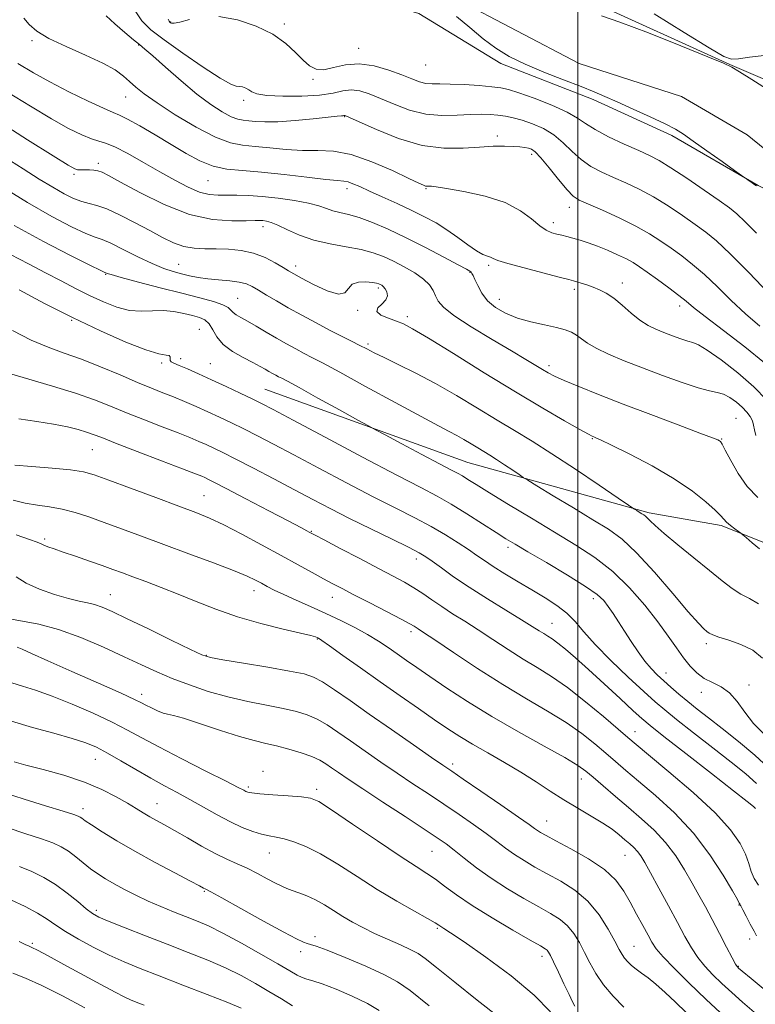
# Model space of a CAD drawing. Extents: x 2109800 to 2112700, y 287300 to 290200.
# Drawn here: x 2110364 to 2110543, y 288662 to 288902 of the extents above; entities that cross this region are included whole.
import ezdxf

# ---------------------------------------------------------------- set-up
doc = ezdxf.new("R2010")
doc.units = 0
doc.header["$MEASUREMENT"] = 0
doc.linetypes.add('rvrstm', pattern=[117.1, 50, -3.9, 0.5, -3.9, 0.5, -3.9, 0.5, -3.9, 50])
for name, color, linetype, lineweight in [('BREAKLINE DTM HARD', 7, 'Continuous', 0), ('CONTOUR INDEX', 41, 'Continuous', 13), ('CONTOUR INTERMEDIATE', 44, 'Continuous', 0), ('GRID LINE', 7, 'Continuous', 0), ('SPOT ELEVATION DTM', 2, 'Continuous', 13), ('STREAM - RIVER SINGLE LINE', 142, 'rvrstm', 0)]:
    doc.layers.add(name, color=color, linetype=linetype, lineweight=lineweight)

msp = doc.modelspace()

# ---------------------------------------------------------------- linework, layer by layer
at = {"layer": 'BREAKLINE DTM HARD'}
for points in [[(2110481.17, 288891.65, 830.3), (2110461.19, 288903.89, 831.44), (2110445.13, 288908.57, 831.29), (2110432.7, 288912.38, 832.02), (2110407.61, 288923.86, 832.02), (2110398.45, 288931.26, 832.08), (2110404.84, 288944.18, 831.89), (2110422.63, 288940.52, 832.87), (2110466.5, 288922.54, 832.14), (2110502.41, 288907.27, 830.27), (2110537.19, 288891.42, 830.04), (2110553.72, 288884.32, 830.49), (2110579.51, 288864.93, 830.83), (2110594.87, 288860.08, 830.38), (2110607.98, 288854.63, 829.59), (2110640.12, 288826.85, 828.51), (2110663.33, 288791.56, 829.42), (2110678.43, 288768.03, 829.36), (2110707.26, 288735.09, 828.51)], [(2110782.77, 288571.15, 827.03), (2110774.34, 288598.79, 827.03), (2110755.24, 288626.64, 827.07), (2110731.5, 288659.37, 827.41), (2110703.79, 288702.68, 828.02), (2110692.9, 288717.35, 828.7), (2110685.83, 288730.93, 828.7), (2110684.48, 288743.47, 828.59), (2110677.84, 288754.4, 828.44), (2110660.6, 288761.35, 828.59), (2110643.86, 288784.67, 829.2), (2110629.43, 288806.89, 829.43), (2110613.11, 288827.56, 829.2), (2110593.09, 288842.08, 829.47), (2110564.39, 288851.89, 829.66), (2110544.06, 288861.84, 829.92), (2110522.94, 288874.06, 830.42), (2110503.77, 288882.88, 830.38), (2110481.17, 288891.65, 830.3)], [(2110423.56, 288812.04, 853.08), (2110473.1, 288794.16, 851.04), (2110517.45, 288781.85, 847.7), (2110535.04, 288778.74, 846.29), (2110548.72, 288773.3, 845.49), (2110574.57, 288749.94, 843.74), (2110611.34, 288716, 841.36), (2110640.66, 288688.17, 839.32), (2110655.02, 288674.82, 837.85)]]:
    msp.add_polyline3d(points, dxfattribs=at)
at = {"layer": 'CONTOUR INDEX', "flags": 128}
for points, elevation in [([(2110543.668, 288861.715), (2110543.28, 288861.986), (2110542.618, 288862.447), (2110541.848, 288862.983), (2110541.197, 288863.436), (2110540.745, 288863.752), (2110539.989, 288864.29), (2110538.282, 288865.51), (2110535.244, 288867.682), (2110531.568, 288870.307), (2110528.213, 288872.696), (2110525.832, 288874.355), (2110523.837, 288875.583), (2110521.329, 288876.875), (2110517.705, 288878.582), (2110513.526, 288880.488), (2110509.651, 288882.236), (2110506.651, 288883.58), (2110503.978, 288884.727), (2110500.799, 288885.997), (2110496.55, 288887.628), (2110491.732, 288889.516), (2110487.117, 288891.473), (2110483.277, 288893.38), (2110479.999, 288895.38), (2110476.874, 288897.686), (2110473.605, 288900.393), (2110470.357, 288903.131)], 830), ([(2110505.787, 288903.265), (2110510.292, 288901.753), (2110517.28, 288899.098), (2110525.157, 288895.972), (2110531.768, 288893.304), (2110535.589, 288891.735), (2110537.629, 288890.767), (2110539.53, 288889.62), (2110542.514, 288887.729), (2110546.122, 288885.408)], 830), ([(2110545.503, 288893.597), (2110541.992, 288893.209), (2110539.277, 288892.776), (2110537.542, 288892.664), (2110535.644, 288893.377), (2110532.106, 288895.455), (2110526.006, 288899.173), (2110518.634, 288903.735)], 830), ([(2110546.212, 288809.336), (2110543.026, 288812.617), (2110539.072, 288816.049), (2110535.006, 288819.189), (2110531.627, 288821.564), (2110529.483, 288822.865), (2110528.128, 288823.441), (2110526.865, 288823.802), (2110525.162, 288824.358), (2110523.126, 288825.095), (2110521.027, 288825.891), (2110519.067, 288826.684), (2110517.17, 288827.621), (2110515.193, 288828.905), (2110513.044, 288830.645), (2110510.847, 288832.562), (2110508.776, 288834.283), (2110506.961, 288835.525), (2110505.335, 288836.371), (2110503.786, 288836.993), (2110502.246, 288837.53), (2110500.838, 288837.983), (2110499.731, 288838.321), (2110498.929, 288838.551), (2110497.778, 288838.852), (2110495.456, 288839.443), (2110491.499, 288840.455), (2110486.867, 288841.669), (2110482.876, 288842.775), (2110480.503, 288843.536), (2110479.359, 288844.001), (2110478.715, 288844.293), (2110477.946, 288844.553), (2110476.831, 288845.002), (2110475.251, 288845.881), (2110473.143, 288847.339), (2110470.664, 288849.152), (2110468.023, 288851.007), (2110465.366, 288852.665), (2110462.563, 288854.196), (2110459.419, 288855.745), (2110455.854, 288857.405), (2110452.244, 288859.042), (2110449.078, 288860.471), (2110446.726, 288861.542), (2110445.077, 288862.266), (2110443.897, 288862.694), (2110442.865, 288862.897), (2110441.304, 288863.044), (2110438.449, 288863.323), (2110433.839, 288863.861), (2110428.239, 288864.518), (2110422.718, 288865.091), (2110418.108, 288865.462), (2110414.291, 288865.854), (2110410.911, 288866.578), (2110407.645, 288867.87), (2110404.287, 288869.666), (2110400.665, 288871.826), (2110396.733, 288874.172), (2110392.965, 288876.373), (2110389.964, 288878.057), (2110388.058, 288879.018), (2110386.469, 288879.695), (2110384.147, 288880.693), (2110380.365, 288882.448), (2110375.696, 288884.724), (2110371.037, 288887.119), (2110367.014, 288889.351), (2110363.163, 288891.632)], 840), ([(2110545.163, 288746.365), (2110542.767, 288748.25), (2110539.875, 288749.676), (2110536.919, 288750.723), (2110534.478, 288751.471), (2110532.963, 288752.007), (2110532.127, 288752.436), (2110531.554, 288752.869), (2110530.819, 288753.503), (2110529.462, 288754.888), (2110527.009, 288757.658), (2110523.213, 288762.135), (2110518.716, 288767.37), (2110514.386, 288772.1), (2110510.817, 288775.414), (2110507.512, 288777.813), (2110503.7, 288780.153), (2110498.927, 288783.032), (2110493.997, 288786.021), (2110490.027, 288788.432), (2110487.788, 288789.797), (2110486.66, 288790.507), (2110485.677, 288791.17), (2110484.103, 288792.245), (2110482.121, 288793.584), (2110480.142, 288794.89), (2110478.477, 288795.94), (2110477.017, 288796.822), (2110475.552, 288797.699), (2110473.922, 288798.691), (2110472.179, 288799.74), (2110470.425, 288800.747), (2110468.601, 288801.716), (2110465.996, 288803.071), (2110461.735, 288805.34), (2110455.373, 288808.803), (2110448.178, 288812.746), (2110441.85, 288816.204), (2110437.645, 288818.464), (2110435.057, 288819.816), (2110433.14, 288820.804), (2110431.111, 288821.875), (2110428.85, 288823.109), (2110426.404, 288824.49), (2110423.848, 288825.976), (2110421.391, 288827.422), (2110419.272, 288828.651), (2110417.673, 288829.545), (2110416.551, 288830.198), (2110415.803, 288830.757), (2110415.273, 288831.345), (2110414.578, 288831.988), (2110413.278, 288832.687), (2110411.006, 288833.455), (2110407.679, 288834.361), (2110403.286, 288835.486), (2110397.995, 288836.852), (2110392.69, 288838.24), (2110388.434, 288839.373), (2110386, 288840.045), (2110384.993, 288840.35), (2110384.729, 288840.453), (2110384.494, 288840.562), (2110383.467, 288841.059), (2110380.795, 288842.372), (2110375.921, 288844.799), (2110369.454, 288848.14), (2110362.297, 288852.067)], 850), ([(2110544.121, 288690.879), (2110543.08, 288692.51), (2110542.37, 288694.239), (2110541.769, 288696.166), (2110540.971, 288698.4), (2110539.643, 288701.065), (2110537.333, 288704.36), (2110533.564, 288708.503), (2110528.176, 288713.507), (2110522.283, 288718.575), (2110517.315, 288722.708), (2110514.245, 288725.257), (2110512.21, 288726.977), (2110509.889, 288728.973), (2110506.311, 288732.037), (2110501.911, 288735.697), (2110497.475, 288739.166), (2110493.599, 288741.861), (2110490.119, 288744.025), (2110486.681, 288746.103), (2110483.025, 288748.429), (2110479.28, 288750.888), (2110475.671, 288753.251), (2110472.379, 288755.343), (2110469.42, 288757.201), (2110466.762, 288758.913), (2110464.365, 288760.551), (2110462.132, 288762.104), (2110459.952, 288763.544), (2110457.668, 288764.892), (2110454.928, 288766.368), (2110451.335, 288768.243), (2110446.732, 288770.648), (2110441.947, 288773.157), (2110438.049, 288775.204), (2110435.813, 288776.382), (2110434.83, 288776.903), (2110434.396, 288777.139), (2110433.807, 288777.458), (2110432.368, 288778.223), (2110429.385, 288779.795), (2110424.529, 288782.342), (2110418.928, 288785.273), (2110414.079, 288787.803), (2110411.099, 288789.345), (2110409.614, 288790.093), (2110408.873, 288790.442), (2110408.121, 288790.768), (2110406.572, 288791.389), (2110403.435, 288792.606), (2110398.307, 288794.574), (2110392.344, 288796.861), (2110387.093, 288798.884), (2110383.688, 288800.212), (2110381.62, 288801.007), (2110379.971, 288801.579), (2110377.955, 288802.181), (2110375.316, 288802.834), (2110371.933, 288803.504), (2110367.814, 288804.165), (2110363.48, 288804.842)], 860), ([(2110526.448, 288659.765), (2110523.874, 288662.242), (2110521.37, 288664.637), (2110519.096, 288666.693), (2110517.177, 288668.228), (2110515.585, 288669.366), (2110514.254, 288670.306), (2110513.129, 288671.214), (2110512.195, 288672.114), (2110511.447, 288672.993), (2110510.836, 288673.907), (2110510.137, 288675.174), (2110509.082, 288677.179), (2110507.455, 288680.14), (2110505.246, 288683.599), (2110502.496, 288686.93), (2110499.289, 288689.644), (2110495.875, 288691.81), (2110492.545, 288693.631), (2110489.537, 288695.286), (2110486.87, 288696.85), (2110484.51, 288698.368), (2110482.375, 288699.9), (2110480.196, 288701.557), (2110477.658, 288703.464), (2110474.537, 288705.697), (2110470.984, 288708.153), (2110467.242, 288710.68), (2110463.5, 288713.167), (2110459.738, 288715.658), (2110455.882, 288718.235), (2110451.912, 288720.937), (2110448.023, 288723.623), (2110444.463, 288726.109), (2110441.411, 288728.243), (2110438.759, 288730.003), (2110436.331, 288731.396), (2110433.926, 288732.455), (2110431.257, 288733.29), (2110428.013, 288734.035), (2110423.988, 288734.814), (2110419.391, 288735.721), (2110414.536, 288736.84), (2110409.712, 288738.221), (2110405.115, 288739.779), (2110400.914, 288741.393), (2110397.164, 288742.992), (2110393.443, 288744.7), (2110389.215, 288746.686), (2110384.127, 288749.024), (2110378.576, 288751.389), (2110373.146, 288753.357), (2110368.336, 288754.627), (2110364.312, 288755.392), (2110361.157, 288755.968)], 870), ([(2110463.662, 288661.403), (2110459.063, 288665.092), (2110455.993, 288667.263), (2110452.779, 288668.979), (2110448.239, 288671.043), (2110443.153, 288673.209), (2110438.793, 288674.973), (2110436.101, 288675.971), (2110434.705, 288676.402), (2110433.901, 288676.607), (2110432.992, 288676.932), (2110431.301, 288677.742), (2110428.153, 288679.408), (2110423.238, 288682.097), (2110417.697, 288685.158), (2110413.033, 288687.74), (2110410.364, 288689.207), (2110409.268, 288689.798), (2110408.937, 288689.968), (2110408.6, 288690.148), (2110407.62, 288690.669), (2110405.399, 288691.835), (2110401.577, 288693.834), (2110396.757, 288696.396), (2110391.783, 288699.133), (2110387.381, 288701.698), (2110383.812, 288703.894), (2110381.218, 288705.566), (2110379.658, 288706.617), (2110378.851, 288707.193), (2110378.433, 288707.5), (2110377.979, 288707.747), (2110376.841, 288708.152), (2110374.313, 288708.935), (2110369.998, 288710.233), (2110364.747, 288711.854), (2110359.72, 288713.521)], 880), ([(2110379.559, 288660.892), (2110374.095, 288663.809), (2110369.062, 288666.347), (2110365.11, 288668.104), (2110361.941, 288669.327)], 890)]:
    msp.add_lwpolyline(points, dxfattribs=dict(at, elevation=elevation))
at = {"layer": 'CONTOUR INTERMEDIATE', "flags": 128}
for points, elevation in [([(2110546.704, 288835.444), (2110541.775, 288840.552), (2110537.223, 288845.156), (2110533.865, 288848.317), (2110531.272, 288850.452), (2110528.703, 288852.316), (2110525.59, 288854.484), (2110522.073, 288856.829), (2110518.463, 288859.045), (2110515.019, 288860.899), (2110511.781, 288862.443), (2110508.733, 288863.8), (2110505.869, 288865.102), (2110503.212, 288866.496), (2110500.793, 288868.14), (2110498.602, 288870.116), (2110496.469, 288872.218), (2110494.18, 288874.166), (2110491.602, 288875.735), (2110488.919, 288876.922), (2110486.395, 288877.778), (2110484.223, 288878.359), (2110482.308, 288878.737), (2110480.485, 288878.991), (2110478.584, 288879.175), (2110476.41, 288879.259), (2110473.76, 288879.192), (2110470.505, 288878.984), (2110466.796, 288878.897), (2110462.854, 288879.257), (2110458.901, 288880.272), (2110455.152, 288881.683), (2110451.818, 288883.113), (2110449.048, 288884.239), (2110446.723, 288884.948), (2110444.66, 288885.177), (2110442.629, 288884.923), (2110440.208, 288884.405), (2110436.926, 288883.899), (2110432.567, 288883.631), (2110427.915, 288883.621), (2110424.01, 288883.838), (2110421.612, 288884.237), (2110420.362, 288884.733), (2110419.627, 288885.228), (2110418.889, 288885.635), (2110418.104, 288885.919), (2110417.347, 288886.055), (2110416.569, 288886.12), (2110415.223, 288886.583), (2110412.637, 288888.017), (2110408.445, 288890.754), (2110403.5, 288894.176), (2110398.959, 288897.425), (2110395.702, 288899.901), (2110393.498, 288902.03), (2110391.84, 288904.492)], 834), ([(2110545.588, 288818.453), (2110540.808, 288822.363), (2110535.575, 288826.397), (2110531.109, 288829.795), (2110528.266, 288832.033), (2110526.445, 288833.537), (2110524.681, 288834.964), (2110522.264, 288836.8), (2110519.509, 288838.828), (2110516.987, 288840.653), (2110515.098, 288841.991), (2110513.549, 288842.989), (2110511.873, 288843.901), (2110509.732, 288844.919), (2110507.282, 288845.984), (2110504.806, 288846.973), (2110502.543, 288847.79), (2110500.545, 288848.436), (2110498.82, 288848.94), (2110497.357, 288849.331), (2110496.075, 288849.651), (2110494.87, 288849.942), (2110493.642, 288850.281), (2110492.285, 288850.871), (2110490.693, 288851.948), (2110488.717, 288853.644), (2110486.039, 288855.67), (2110482.295, 288857.635), (2110477.379, 288859.215), (2110472.197, 288860.369), (2110467.912, 288861.122), (2110465.38, 288861.518), (2110464.229, 288861.66), (2110463.78, 288861.67), (2110463.464, 288861.653), (2110463.149, 288861.654), (2110462.812, 288861.702), (2110462.33, 288861.868), (2110461.186, 288862.392), (2110458.763, 288863.555), (2110454.703, 288865.478), (2110449.688, 288867.643), (2110444.657, 288869.375), (2110440.323, 288870.188), (2110436.488, 288870.367), (2110432.725, 288870.387), (2110428.738, 288870.617), (2110424.761, 288870.997), (2110421.158, 288871.359), (2110418.116, 288871.645), (2110415.118, 288872.235), (2110411.469, 288873.617), (2110406.753, 288876.081), (2110401.671, 288879.114), (2110397.205, 288882.004), (2110394.083, 288884.207), (2110392.028, 288885.848), (2110390.509, 288887.219), (2110389.001, 288888.58), (2110386.997, 288890.057), (2110383.991, 288891.743), (2110379.734, 288893.688), (2110374.99, 288895.755), (2110370.777, 288897.762), (2110367.861, 288899.568), (2110365.994, 288901.194), (2110364.678, 288902.705)], 838), ([(2110544.519, 288827.45), (2110540.995, 288830.452), (2110537.485, 288833.739), (2110534.11, 288837.044), (2110530.952, 288840.06), (2110528.064, 288842.559), (2110525.391, 288844.64), (2110522.845, 288846.484), (2110520.307, 288848.254), (2110517.512, 288850.039), (2110514.158, 288851.912), (2110510.126, 288853.888), (2110506.01, 288855.76), (2110502.585, 288857.263), (2110500.373, 288858.277), (2110498.882, 288859.255), (2110497.368, 288860.798), (2110495.297, 288863.273), (2110492.983, 288866.126), (2110490.953, 288868.57), (2110489.589, 288870.018), (2110488.701, 288870.669), (2110487.955, 288870.921), (2110487.053, 288871.101), (2110485.846, 288871.26), (2110484.224, 288871.382), (2110482.083, 288871.444), (2110479.362, 288871.405), (2110476.006, 288871.222), (2110471.978, 288870.933), (2110467.294, 288870.914), (2110461.986, 288871.623), (2110456.233, 288873.321), (2110450.796, 288875.48), (2110446.583, 288877.375), (2110444.232, 288878.455), (2110443.304, 288878.867), (2110443.089, 288878.932), (2110442.989, 288878.92), (2110442.856, 288878.896), (2110442.651, 288878.872), (2110442.253, 288878.847), (2110441.215, 288878.762), (2110439.005, 288878.543), (2110435.341, 288878.155), (2110430.938, 288877.726), (2110426.761, 288877.423), (2110423.566, 288877.364), (2110421.274, 288877.474), (2110419.598, 288877.626), (2110418.246, 288877.753), (2110416.914, 288878.015), (2110415.292, 288878.63), (2110413.122, 288879.791), (2110410.349, 288881.605), (2110406.966, 288884.153), (2110403.083, 288887.386), (2110399.257, 288890.732), (2110396.162, 288893.487), (2110394.23, 288895.178), (2110392.93, 288896.263), (2110391.487, 288897.433), (2110389.36, 288899.191), (2110386.931, 288901.297), (2110384.814, 288903.324)], 836), ([(2110405.141, 288902.401), (2110402.811, 288901.746), (2110401.432, 288901.452), (2110400.762, 288901.459), (2110400.484, 288901.592), (2110400.321, 288901.731), (2110400.166, 288901.979), (2110399.95, 288902.495)], 832), ([(2110543.688, 288850.173), (2110540.904, 288852.986), (2110538.898, 288854.886), (2110537.058, 288856.366), (2110534.56, 288858.147), (2110530.874, 288860.714), (2110526.634, 288863.619), (2110522.768, 288866.179), (2110519.912, 288867.91), (2110517.552, 288869.125), (2110514.881, 288870.338), (2110511.365, 288871.926), (2110507.541, 288873.737), (2110504.218, 288875.482), (2110501.908, 288876.96), (2110499.955, 288878.31), (2110497.406, 288879.761), (2110493.643, 288881.446), (2110489.371, 288883.135), (2110485.625, 288884.502), (2110483.114, 288885.319), (2110481.23, 288885.729), (2110479.038, 288885.969), (2110475.883, 288886.225), (2110472.235, 288886.47), (2110468.847, 288886.624), (2110466.29, 288886.646), (2110464.406, 288886.65), (2110462.858, 288886.79), (2110461.314, 288887.194), (2110459.476, 288887.882), (2110457.054, 288888.851), (2110453.876, 288890.029), (2110450.245, 288891.075), (2110446.581, 288891.579), (2110443.244, 288891.295), (2110440.35, 288890.623), (2110437.958, 288890.126), (2110436.067, 288890.261), (2110434.462, 288891.063), (2110432.874, 288892.461), (2110431.033, 288894.357), (2110428.668, 288896.539), (2110425.512, 288898.765), (2110421.434, 288900.787), (2110416.855, 288902.336), (2110412.334, 288903.133)], 832), ([(2110543.518, 288800.723), (2110543.156, 288802.103), (2110542.946, 288803.242), (2110542.671, 288804.285), (2110542.146, 288805.353), (2110541.326, 288806.476), (2110540.196, 288807.658), (2110538.773, 288808.875), (2110537.191, 288809.983), (2110535.613, 288810.81), (2110534.089, 288811.275), (2110532.208, 288811.67), (2110529.446, 288812.379), (2110525.471, 288813.676), (2110520.72, 288815.394), (2110515.824, 288817.253), (2110511.334, 288819.02), (2110507.497, 288820.63), (2110504.48, 288822.064), (2110502.365, 288823.306), (2110500.89, 288824.362), (2110499.705, 288825.24), (2110498.474, 288825.958), (2110496.916, 288826.576), (2110494.762, 288827.163), (2110491.861, 288827.789), (2110488.537, 288828.526), (2110485.234, 288829.444), (2110482.325, 288830.604), (2110479.899, 288832.016), (2110477.975, 288833.677), (2110476.553, 288835.538), (2110475.553, 288837.358), (2110474.876, 288838.85), (2110474.426, 288839.804), (2110474.129, 288840.328), (2110473.916, 288840.611), (2110473.631, 288840.859), (2110472.782, 288841.368), (2110470.792, 288842.452), (2110467.302, 288844.306), (2110462.822, 288846.635), (2110458.08, 288849.023), (2110453.695, 288851.115), (2110449.846, 288852.799), (2110446.599, 288854.021), (2110443.988, 288854.777), (2110441.891, 288855.249), (2110440.154, 288855.666), (2110438.57, 288856.206), (2110436.749, 288856.849), (2110434.249, 288857.525), (2110430.804, 288858.164), (2110426.833, 288858.713), (2110422.928, 288859.118), (2110419.564, 288859.346), (2110416.731, 288859.434), (2110414.303, 288859.435), (2110412.131, 288859.432), (2110409.985, 288859.621), (2110407.611, 288860.225), (2110404.805, 288861.409), (2110401.551, 288863.105), (2110397.881, 288865.185), (2110393.908, 288867.481), (2110390.064, 288869.649), (2110386.866, 288871.305), (2110384.638, 288872.208), (2110382.951, 288872.684), (2110381.185, 288873.204), (2110378.804, 288874.178), (2110375.595, 288875.774), (2110371.429, 288878.104), (2110366.295, 288881.183), (2110360.657, 288884.662)], 842), ([(2110543.957, 288785.595), (2110541.422, 288788.284), (2110539.197, 288791.459), (2110537.37, 288794.62), (2110536.04, 288797.151), (2110535.254, 288798.607), (2110534.846, 288799.232), (2110534.6, 288799.446), (2110534.192, 288799.65), (2110532.886, 288800.176), (2110529.837, 288801.338), (2110524.546, 288803.325), (2110517.88, 288805.833), (2110511.05, 288808.433), (2110505.082, 288810.759), (2110500.258, 288812.698), (2110496.675, 288814.197), (2110494.321, 288815.254), (2110492.746, 288816.06), (2110491.388, 288816.858), (2110489.716, 288817.88), (2110487.318, 288819.334), (2110483.808, 288821.421), (2110479.061, 288824.212), (2110473.98, 288827.27), (2110469.729, 288830.03), (2110467.162, 288832.073), (2110465.906, 288833.569), (2110465.281, 288834.837), (2110464.678, 288836.138), (2110463.776, 288837.519), (2110462.329, 288838.972), (2110460.19, 288840.474), (2110457.62, 288841.946), (2110454.984, 288843.296), (2110452.525, 288844.448), (2110450.001, 288845.406), (2110447.051, 288846.191), (2110443.444, 288846.852), (2110439.469, 288847.547), (2110435.545, 288848.461), (2110432.035, 288849.698), (2110429.074, 288851.029), (2110426.741, 288852.147), (2110425.07, 288852.82), (2110423.914, 288853.13), (2110423.082, 288853.24), (2110422.322, 288853.282), (2110421.145, 288853.276), (2110419.005, 288853.212), (2110415.492, 288853.162), (2110410.761, 288853.524), (2110405.104, 288854.774), (2110398.917, 288857.171), (2110393.004, 288860.088), (2110388.272, 288862.678), (2110385.35, 288864.294), (2110383.768, 288865.089), (2110382.78, 288865.415), (2110381.782, 288865.573), (2110380.743, 288865.644), (2110379.775, 288865.658), (2110378.965, 288865.646), (2110378.302, 288865.641), (2110377.75, 288865.68), (2110377.102, 288865.897), (2110375.476, 288866.823), (2110371.82, 288869.089), (2110365.576, 288873.015), (2110358.15, 288877.692)], 844), ([(2110544.377, 288773.074), (2110542.614, 288774.545), (2110541.153, 288775.785), (2110540.315, 288776.496), (2110539.834, 288776.883), (2110539.298, 288777.279), (2110538.41, 288777.931), (2110537.339, 288778.752), (2110536.37, 288779.569), (2110535.662, 288780.291), (2110534.879, 288781.16), (2110533.562, 288782.5), (2110531.317, 288784.544), (2110528.015, 288787.171), (2110523.59, 288790.169), (2110518.176, 288793.293), (2110512.682, 288796.168), (2110508.215, 288798.382), (2110505.581, 288799.653), (2110504.386, 288800.206), (2110503.936, 288800.392), (2110503.55, 288800.561), (2110502.609, 288801.059), (2110500.507, 288802.231), (2110496.774, 288804.354), (2110491.475, 288807.435), (2110484.81, 288811.411), (2110477.158, 288816.089), (2110469.625, 288820.745), (2110463.494, 288824.522), (2110459.656, 288826.811), (2110457.425, 288827.987), (2110455.72, 288828.67), (2110453.754, 288829.373), (2110451.92, 288830.172), (2110450.908, 288831.033), (2110451.162, 288831.931), (2110452.158, 288832.869), (2110453.13, 288833.854), (2110453.484, 288834.875), (2110453.321, 288835.835), (2110452.914, 288836.616), (2110452.493, 288837.135), (2110452.106, 288837.446), (2110451.754, 288837.639), (2110451.4, 288837.792), (2110450.836, 288837.943), (2110449.815, 288838.113), (2110448.213, 288838.282), (2110446.405, 288838.242), (2110444.893, 288837.737), (2110443.968, 288836.674), (2110443.089, 288835.606), (2110441.506, 288835.246), (2110438.745, 288836.07), (2110435.446, 288837.612), (2110432.522, 288839.168), (2110430.627, 288840.216), (2110429.35, 288840.956), (2110428.02, 288841.769), (2110426.103, 288842.919), (2110423.634, 288844.203), (2110420.785, 288845.3), (2110417.73, 288845.966), (2110414.628, 288846.27), (2110411.634, 288846.352), (2110408.866, 288846.365), (2110406.277, 288846.491), (2110403.78, 288846.92), (2110401.269, 288847.801), (2110398.561, 288849.113), (2110395.457, 288850.792), (2110391.873, 288852.727), (2110388.205, 288854.614), (2110384.963, 288856.103), (2110382.51, 288856.96), (2110380.594, 288857.436), (2110378.815, 288857.899), (2110376.824, 288858.66), (2110374.484, 288859.809), (2110371.713, 288861.379), (2110368.423, 288863.399), (2110364.505, 288865.878), (2110359.846, 288868.816)], 846), ([(2110544.17, 288759.622), (2110541.919, 288760.907), (2110539.834, 288761.969), (2110537.702, 288763.36), (2110535.246, 288765.263), (2110532.173, 288767.763), (2110528.365, 288770.84), (2110524.409, 288774.042), (2110521.067, 288776.809), (2110518.904, 288778.72), (2110517.703, 288779.892), (2110517.05, 288780.578), (2110516.585, 288781.01), (2110516.154, 288781.323), (2110515.657, 288781.629), (2110515.034, 288782.004), (2110514.391, 288782.394), (2110513.873, 288782.709), (2110513.454, 288782.974), (2110512.414, 288783.677), (2110509.865, 288785.421), (2110505.264, 288788.563), (2110499.469, 288792.477), (2110493.686, 288796.293), (2110488.818, 288799.364), (2110484.551, 288801.942), (2110480.268, 288804.506), (2110475.504, 288807.404), (2110470.408, 288810.472), (2110465.281, 288813.415), (2110460.425, 288815.985), (2110456.131, 288818.109), (2110452.692, 288819.762), (2110450.263, 288820.959), (2110448.458, 288821.882), (2110446.758, 288822.756), (2110444.726, 288823.775), (2110442.265, 288825.008), (2110439.36, 288826.495), (2110436.052, 288828.239), (2110432.591, 288830.113), (2110429.279, 288831.954), (2110426.373, 288833.622), (2110423.937, 288835.061), (2110421.986, 288836.238), (2110420.467, 288837.131), (2110419.04, 288837.775), (2110417.296, 288838.218), (2110414.954, 288838.515), (2110412.264, 288838.748), (2110409.602, 288839.005), (2110407.259, 288839.355), (2110405.175, 288839.787), (2110403.199, 288840.271), (2110401.167, 288840.813), (2110398.85, 288841.571), (2110396.003, 288842.74), (2110392.532, 288844.404), (2110388.946, 288846.213), (2110385.905, 288847.707), (2110383.816, 288848.592), (2110382.07, 288849.227), (2110379.805, 288850.135), (2110376.318, 288851.765), (2110371.539, 288854.256), (2110365.553, 288857.672), (2110358.628, 288861.926)], 848), ([(2110545.439, 288727.823), (2110542.961, 288730.4), (2110540.847, 288733.147), (2110538.976, 288735.756), (2110537.1, 288737.893), (2110535.047, 288739.344), (2110532.92, 288740.38), (2110530.898, 288741.394), (2110529.104, 288742.712), (2110527.466, 288744.396), (2110525.856, 288746.44), (2110524.135, 288748.859), (2110522.109, 288751.742), (2110519.572, 288755.198), (2110516.379, 288759.24), (2110512.644, 288763.495), (2110508.545, 288767.492), (2110504.204, 288770.905), (2110499.521, 288773.979), (2110494.338, 288777.101), (2110488.655, 288780.516), (2110483.09, 288783.892), (2110478.414, 288786.754), (2110475.192, 288788.751), (2110473.149, 288790.026), (2110471.803, 288790.848), (2110470.636, 288791.503), (2110468.993, 288792.369), (2110466.188, 288793.841), (2110461.868, 288796.131), (2110457.024, 288798.711), (2110452.983, 288800.868), (2110450.603, 288802.141), (2110448.86, 288803.088), (2110446.26, 288804.522), (2110441.809, 288806.98), (2110436.516, 288809.899), (2110431.892, 288812.441), (2110429.067, 288813.979), (2110427.663, 288814.728), (2110426.919, 288815.113), (2110426.208, 288815.489), (2110425.415, 288815.921), (2110424.557, 288816.405), (2110423.608, 288816.952), (2110422.372, 288817.638), (2110420.614, 288818.554), (2110418.228, 288819.77), (2110415.629, 288821.259), (2110413.366, 288822.972), (2110411.833, 288824.825), (2110410.815, 288826.598), (2110409.946, 288828.037), (2110408.908, 288828.969), (2110407.571, 288829.552), (2110405.855, 288830.023), (2110403.719, 288830.552), (2110401.279, 288831.031), (2110398.69, 288831.282), (2110396.066, 288831.217), (2110393.36, 288831.107), (2110390.481, 288831.311), (2110387.372, 288832.098), (2110384.09, 288833.373), (2110380.723, 288834.951), (2110377.322, 288836.678), (2110373.784, 288838.533), (2110369.97, 288840.526), (2110365.797, 288842.665), (2110361.407, 288844.944)], 852), ([(2110546.542, 288719.587), (2110543.293, 288722.608), (2110539.272, 288725.949), (2110535.277, 288729.119), (2110531.94, 288731.74), (2110529.209, 288733.895), (2110526.866, 288735.78), (2110524.73, 288737.555), (2110522.772, 288739.233), (2110521.003, 288740.794), (2110519.411, 288742.253), (2110517.905, 288743.788), (2110516.374, 288745.616), (2110514.74, 288747.876), (2110513.063, 288750.395), (2110511.439, 288752.921), (2110509.947, 288755.239), (2110508.616, 288757.27), (2110507.457, 288758.971), (2110506.365, 288760.379), (2110504.752, 288761.858), (2110501.91, 288763.852), (2110497.46, 288766.62), (2110492.333, 288769.674), (2110487.787, 288772.34), (2110484.704, 288774.159), (2110482.459, 288775.527), (2110480.054, 288777.056), (2110476.756, 288779.18), (2110472.903, 288781.627), (2110469.101, 288783.947), (2110465.649, 288785.889), (2110461.617, 288788.007), (2110455.767, 288791.051), (2110447.437, 288795.448), (2110438.256, 288800.33), (2110430.429, 288804.502), (2110425.541, 288807.101), (2110422.706, 288808.577), (2110420.422, 288809.711), (2110417.506, 288811.117), (2110414.071, 288812.744), (2110410.55, 288814.375), (2110407.331, 288815.821), (2110404.62, 288817.003), (2110402.579, 288817.868), (2110401.306, 288818.404), (2110400.66, 288818.749), (2110400.438, 288819.078), (2110400.434, 288819.514), (2110400.421, 288819.962), (2110400.168, 288820.274), (2110399.4, 288820.401), (2110397.675, 288820.704), (2110394.506, 288821.644), (2110389.596, 288823.559), (2110383.401, 288826.286), (2110376.568, 288829.541), (2110369.736, 288833.013), (2110363.518, 288836.304)], 854), ([(2110543.655, 288715.698), (2110541.061, 288718.045), (2110537.502, 288720.876), (2110532.994, 288724.396), (2110528.244, 288728.11), (2110524.132, 288731.348), (2110521.23, 288733.689), (2110518.885, 288735.699), (2110516.14, 288738.19), (2110512.344, 288741.716), (2110508.08, 288745.794), (2110504.239, 288749.681), (2110501.459, 288752.802), (2110499.37, 288755.258), (2110497.348, 288757.319), (2110494.893, 288759.222), (2110492.002, 288761.087), (2110488.794, 288763), (2110485.422, 288765.005), (2110482.173, 288766.971), (2110479.366, 288768.724), (2110477.192, 288770.16), (2110475.324, 288771.453), (2110473.306, 288772.851), (2110470.769, 288774.538), (2110467.696, 288776.462), (2110464.157, 288778.507), (2110460.171, 288780.616), (2110455.541, 288782.96), (2110450.017, 288785.767), (2110443.536, 288789.143), (2110436.775, 288792.717), (2110430.597, 288795.999), (2110425.652, 288798.614), (2110421.738, 288800.657), (2110418.438, 288802.34), (2110415.395, 288803.845), (2110412.478, 288805.239), (2110409.612, 288806.56), (2110406.749, 288807.833), (2110403.935, 288809.043), (2110401.243, 288810.161), (2110398.665, 288811.198), (2110395.872, 288812.319), (2110392.454, 288813.728), (2110388.165, 288815.54), (2110383.404, 288817.525), (2110378.73, 288819.365), (2110374.542, 288820.861), (2110370.592, 288822.292), (2110366.472, 288824.057), (2110361.921, 288826.413)], 856), ([(2110543.452, 288709.626), (2110542.895, 288710.105), (2110541.371, 288711.321), (2110538.083, 288713.898), (2110532.656, 288718.132), (2110526.387, 288723.018), (2110520.997, 288727.227), (2110517.694, 288729.838), (2110515.649, 288731.555), (2110513.523, 288733.493), (2110510.323, 288736.461), (2110506.446, 288740.05), (2110502.632, 288743.547), (2110499.482, 288746.373), (2110497.03, 288748.491), (2110495.168, 288749.999), (2110493.777, 288751.014), (2110492.678, 288751.723), (2110491.68, 288752.329), (2110490.552, 288753.044), (2110488.895, 288754.098), (2110486.27, 288755.728), (2110482.434, 288758.067), (2110477.923, 288760.842), (2110473.467, 288763.677), (2110469.677, 288766.241), (2110466.674, 288768.388), (2110464.462, 288770.018), (2110462.895, 288771.128), (2110461.248, 288772.105), (2110458.653, 288773.432), (2110454.527, 288775.451), (2110449.445, 288777.927), (2110444.268, 288780.483), (2110439.636, 288782.838), (2110435.294, 288785.105), (2110430.765, 288787.496), (2110425.763, 288790.127), (2110420.769, 288792.737), (2110416.455, 288794.969), (2110413.305, 288796.564), (2110411.053, 288797.663), (2110409.243, 288798.501), (2110407.435, 288799.301), (2110405.254, 288800.216), (2110402.339, 288801.383), (2110398.486, 288802.886), (2110394.108, 288804.59), (2110389.773, 288806.306), (2110385.85, 288807.897), (2110381.898, 288809.437), (2110377.279, 288811.048), (2110371.655, 288812.793), (2110365.899, 288814.481), (2110361.185, 288815.857)], 858), ([(2110543.697, 288678.482), (2110543.055, 288679.638), (2110542.155, 288681.345), (2110541.169, 288683.252), (2110540.339, 288684.855), (2110539.847, 288685.78), (2110539.628, 288686.169), (2110539.556, 288686.291), (2110539.461, 288686.481), (2110539, 288687.323), (2110537.788, 288689.469), (2110535.531, 288693.32), (2110532.3, 288698.305), (2110528.257, 288703.604), (2110523.636, 288708.512), (2110518.968, 288712.776), (2110514.854, 288716.257), (2110511.712, 288718.906), (2110509.213, 288721.047), (2110506.842, 288723.097), (2110504.153, 288725.388), (2110500.963, 288727.916), (2110497.155, 288730.593), (2110492.644, 288733.378), (2110487.464, 288736.41), (2110481.681, 288739.876), (2110475.498, 288743.814), (2110469.665, 288747.678), (2110465.071, 288750.775), (2110462.34, 288752.607), (2110461.043, 288753.464), (2110460.485, 288753.827), (2110459.995, 288754.147), (2110458.984, 288754.732), (2110456.887, 288755.856), (2110453.394, 288757.67), (2110449.216, 288759.816), (2110445.319, 288761.815), (2110442.405, 288763.32), (2110440.121, 288764.522), (2110437.852, 288765.749), (2110435.075, 288767.275), (2110431.648, 288769.168), (2110427.522, 288771.442), (2110422.762, 288774.048), (2110417.886, 288776.667), (2110413.526, 288778.915), (2110410.041, 288780.55), (2110406.705, 288781.912), (2110402.521, 288783.483), (2110396.88, 288785.583), (2110390.738, 288787.869), (2110385.44, 288789.835), (2110381.888, 288791.107), (2110379.205, 288791.836), (2110376.069, 288792.31), (2110371.596, 288792.755), (2110366.643, 288793.17), (2110362.504, 288793.497)], 862), ([(2110546.269, 288664.763), (2110542.38, 288668.041), (2110540.177, 288669.86), (2110539.29, 288670.598), (2110539.067, 288670.793), (2110538.925, 288670.967), (2110538.565, 288671.576), (2110537.76, 288673.064), (2110536.371, 288675.696), (2110534.616, 288679.036), (2110532.805, 288682.474), (2110531.165, 288685.551), (2110529.608, 288688.415), (2110527.967, 288691.366), (2110526.096, 288694.614), (2110523.94, 288698.002), (2110521.464, 288701.285), (2110518.656, 288704.282), (2110515.598, 288707.073), (2110512.394, 288709.805), (2110509.179, 288712.555), (2110506.215, 288715.118), (2110503.796, 288717.221), (2110501.996, 288718.738), (2110500.015, 288720.134), (2110496.836, 288722.02), (2110491.773, 288724.837), (2110485.487, 288728.334), (2110478.971, 288732.092), (2110473.068, 288735.729), (2110468.009, 288739.035), (2110463.873, 288741.839), (2110460.67, 288744.037), (2110458.129, 288745.798), (2110455.909, 288747.354), (2110453.702, 288748.902), (2110451.33, 288750.489), (2110448.647, 288752.126), (2110445.552, 288753.816), (2110442.116, 288755.537), (2110438.454, 288757.259), (2110434.714, 288758.943), (2110431.177, 288760.51), (2110428.155, 288761.872), (2110425.865, 288762.969), (2110424.14, 288763.862), (2110422.718, 288764.639), (2110421.274, 288765.41), (2110419.223, 288766.37), (2110415.92, 288767.736), (2110410.972, 288769.637), (2110405.007, 288771.863), (2110398.908, 288774.119), (2110393.399, 288776.159), (2110388.559, 288777.949), (2110384.309, 288779.505), (2110380.558, 288780.837), (2110377.175, 288781.924), (2110374.016, 288782.739), (2110370.96, 288783.29), (2110367.965, 288783.72), (2110365.007, 288784.208), (2110362.061, 288784.897)], 864), ([(2110543.093, 288659.806), (2110540.235, 288662.287), (2110537.612, 288664.634), (2110535.212, 288666.855), (2110533.026, 288668.97), (2110531.057, 288671.059), (2110529.312, 288673.215), (2110527.756, 288675.558), (2110526.185, 288678.309), (2110524.357, 288681.712), (2110522.133, 288685.849), (2110519.811, 288690.138), (2110517.796, 288693.834), (2110516.381, 288696.383), (2110515.405, 288698.002), (2110514.592, 288699.102), (2110513.711, 288700.041), (2110512.694, 288700.967), (2110511.513, 288701.977), (2110510.122, 288703.151), (2110508.382, 288704.506), (2110506.133, 288706.042), (2110503.286, 288707.756), (2110500.03, 288709.639), (2110496.623, 288711.677), (2110493.25, 288713.854), (2110489.804, 288716.137), (2110486.107, 288718.49), (2110482.073, 288720.865), (2110478, 288723.166), (2110474.281, 288725.286), (2110471.156, 288727.182), (2110468.248, 288729.085), (2110465.025, 288731.288), (2110461.091, 288734.009), (2110456.58, 288737.15), (2110451.758, 288740.534), (2110446.938, 288743.945), (2110442.62, 288747.015), (2110439.351, 288749.338), (2110437.494, 288750.641), (2110436.676, 288751.183), (2110436.343, 288751.359), (2110435.925, 288751.517), (2110434.785, 288751.835), (2110432.272, 288752.446), (2110427.989, 288753.448), (2110422.556, 288754.802), (2110416.847, 288756.435), (2110411.569, 288758.263), (2110406.774, 288760.159), (2110402.348, 288761.985), (2110398.221, 288763.623), (2110394.5, 288765.037), (2110391.333, 288766.21), (2110388.768, 288767.158), (2110386.428, 288768.015), (2110383.833, 288768.948), (2110380.672, 288770.062), (2110377.316, 288771.231), (2110374.304, 288772.269), (2110372.059, 288773.035), (2110370.533, 288773.564), (2110369.562, 288773.937), (2110368.899, 288774.25), (2110367.959, 288774.664), (2110366.074, 288775.361), (2110362.828, 288776.452)], 866), ([(2110535.933, 288658.67), (2110531.357, 288662.916), (2110527.127, 288666.973), (2110523.549, 288670.541), (2110520.864, 288673.366), (2110519.187, 288675.335), (2110518.126, 288676.895), (2110517.162, 288678.635), (2110515.894, 288680.988), (2110514.385, 288683.779), (2110512.817, 288686.679), (2110511.259, 288689.431), (2110509.329, 288692.065), (2110506.536, 288694.685), (2110502.631, 288697.329), (2110498.342, 288699.772), (2110494.638, 288701.721), (2110492.248, 288702.98), (2110490.922, 288703.716), (2110490.167, 288704.191), (2110489.457, 288704.697), (2110488.137, 288705.649), (2110485.516, 288707.494), (2110481.241, 288710.453), (2110476.293, 288713.854), (2110471.987, 288716.801), (2110469.2, 288718.7), (2110467.063, 288720.157), (2110464.27, 288722.079), (2110459.89, 288725.111), (2110454.502, 288728.858), (2110449.059, 288732.664), (2110444.357, 288735.97), (2110440.551, 288738.613), (2110437.641, 288740.526), (2110435.451, 288741.715), (2110433.115, 288742.477), (2110429.593, 288743.183), (2110424.284, 288744.101), (2110418.332, 288745.095), (2110413.321, 288745.929), (2110410.299, 288746.492), (2110408.184, 288747.172), (2110405.357, 288748.484), (2110400.7, 288750.742), (2110395.094, 288753.464), (2110389.92, 288755.967), (2110386.23, 288757.722), (2110383.764, 288758.803), (2110381.934, 288759.438), (2110380.196, 288759.852), (2110378.178, 288760.263), (2110375.551, 288760.888), (2110372.153, 288761.888), (2110368.487, 288763.19), (2110365.221, 288764.663), (2110362.821, 288766.185)], 868), ([(2110511.255, 288661.07), (2110508.64, 288663.733), (2110506.286, 288666.533), (2110504.428, 288669.27), (2110502.956, 288671.904), (2110501.676, 288674.436), (2110500.41, 288676.848), (2110499.049, 288679.052), (2110497.502, 288680.943), (2110495.664, 288682.484), (2110493.373, 288683.913), (2110490.452, 288685.54), (2110486.826, 288687.593), (2110482.818, 288689.984), (2110478.852, 288692.545), (2110475.292, 288695.103), (2110472.255, 288697.465), (2110469.799, 288699.434), (2110467.833, 288700.942), (2110465.675, 288702.452), (2110462.497, 288704.559), (2110457.8, 288707.634), (2110452.413, 288711.159), (2110447.495, 288714.392), (2110443.934, 288716.762), (2110441.544, 288718.387), (2110439.867, 288719.554), (2110438.465, 288720.516), (2110436.967, 288721.392), (2110435.02, 288722.267), (2110432.401, 288723.195), (2110429.399, 288724.102), (2110426.434, 288724.886), (2110423.752, 288725.507), (2110420.925, 288726.18), (2110417.351, 288727.185), (2110412.71, 288728.678), (2110407.801, 288730.321), (2110403.705, 288731.651), (2110401.19, 288732.344), (2110399.783, 288732.641), (2110398.702, 288732.918), (2110397.346, 288733.461), (2110395.841, 288734.172), (2110394.495, 288734.857), (2110393.39, 288735.433), (2110391.712, 288736.247), (2110388.418, 288737.753), (2110382.915, 288740.213), (2110376.402, 288743.106), (2110370.522, 288745.716), (2110366.547, 288747.488), (2110364.247, 288748.516), (2110363.018, 288749.052)], 872), ([(2110499.312, 288661.277), (2110498.75, 288662.374), (2110497.861, 288664.182), (2110496.617, 288666.774), (2110495.254, 288669.635), (2110494.077, 288672.102), (2110493.307, 288673.677), (2110492.845, 288674.521), (2110492.508, 288674.957), (2110492.039, 288675.323), (2110490.871, 288676.017), (2110488.359, 288677.449), (2110484.151, 288679.87), (2110479.053, 288682.878), (2110474.165, 288685.911), (2110470.342, 288688.511), (2110467.473, 288690.629), (2110465.205, 288692.321), (2110463.116, 288693.737), (2110460.512, 288695.401), (2110456.628, 288697.93), (2110451.079, 288701.661), (2110444.987, 288705.799), (2110439.851, 288709.268), (2110436.703, 288711.27), (2110434.699, 288712.126), (2110432.527, 288712.434), (2110429.261, 288712.689), (2110425.517, 288712.957), (2110422.298, 288713.201), (2110420.351, 288713.395), (2110419.406, 288713.565), (2110418.94, 288713.749), (2110418.387, 288714.039), (2110417.023, 288714.75), (2110414.08, 288716.252), (2110409.149, 288718.745), (2110403.231, 288721.751), (2110397.683, 288724.623), (2110393.471, 288726.885), (2110389.998, 288728.764), (2110386.276, 288730.661), (2110381.609, 288732.85), (2110376.455, 288735.104), (2110371.567, 288737.074), (2110367.535, 288738.499), (2110364.323, 288739.495), (2110361.736, 288740.267)], 874), ([(2110493.342, 288659.872), (2110489.366, 288664.01), (2110483.717, 288668.707), (2110477.515, 288673.294), (2110472.221, 288676.985), (2110468.928, 288679.215), (2110467.278, 288680.295), (2110466.546, 288680.754), (2110466.033, 288681.084), (2110465.137, 288681.627), (2110463.282, 288682.687), (2110460.07, 288684.489), (2110455.813, 288686.929), (2110451.004, 288689.819), (2110446.094, 288692.943), (2110441.384, 288695.965), (2110437.138, 288698.517), (2110433.56, 288700.323), (2110430.626, 288701.477), (2110428.252, 288702.163), (2110426.322, 288702.567), (2110424.584, 288702.88), (2110422.75, 288703.294), (2110420.584, 288703.973), (2110418.044, 288704.977), (2110415.141, 288706.341), (2110411.916, 288708.055), (2110408.543, 288709.95), (2110405.23, 288711.813), (2110402.11, 288713.502), (2110399.017, 288715.155), (2110395.709, 288716.977), (2110392.057, 288719.089), (2110388.375, 288721.253), (2110385.086, 288723.148), (2110382.418, 288724.551), (2110379.807, 288725.645), (2110376.49, 288726.716), (2110371.962, 288727.985), (2110366.751, 288729.419), (2110361.637, 288730.917)], 876), ([(2110480.962, 288658.42), (2110475.419, 288662.751), (2110469.934, 288667.135), (2110465.495, 288670.722), (2110462.755, 288672.919), (2110461.017, 288674.145), (2110459.246, 288675.074), (2110456.662, 288676.241), (2110453.517, 288677.629), (2110450.317, 288679.084), (2110447.464, 288680.488), (2110444.933, 288681.855), (2110442.596, 288683.238), (2110440.34, 288684.66), (2110438.133, 288686.037), (2110435.96, 288687.258), (2110433.832, 288688.238), (2110431.866, 288688.998), (2110430.204, 288689.586), (2110428.905, 288690.07), (2110427.689, 288690.603), (2110426.189, 288691.359), (2110424.148, 288692.448), (2110421.733, 288693.726), (2110419.219, 288694.984), (2110416.794, 288696.089), (2110414.285, 288697.213), (2110411.435, 288698.603), (2110408.104, 288700.409), (2110404.634, 288702.389), (2110401.486, 288704.203), (2110399.004, 288705.598), (2110397.064, 288706.666), (2110395.426, 288707.583), (2110393.85, 288708.515), (2110392.104, 288709.579), (2110389.96, 288710.882), (2110387.212, 288712.483), (2110383.747, 288714.264), (2110379.478, 288716.058), (2110374.474, 288717.714), (2110369.429, 288719.129), (2110365.193, 288720.216), (2110362.307, 288720.959)], 878), ([(2110451.516, 288660.201), (2110448.587, 288661.931), (2110444.915, 288663.713), (2110440.982, 288665.411), (2110437.577, 288666.738), (2110435.275, 288667.502), (2110433.807, 288667.912), (2110432.689, 288668.274), (2110431.444, 288668.874), (2110429.612, 288669.924), (2110426.736, 288671.618), (2110422.583, 288674.024), (2110417.816, 288676.717), (2110413.323, 288679.145), (2110409.759, 288680.902), (2110406.863, 288682.159), (2110404.143, 288683.23), (2110401.215, 288684.375), (2110398.119, 288685.63), (2110395.004, 288686.977), (2110392.008, 288688.389), (2110389.23, 288689.802), (2110386.76, 288691.146), (2110384.647, 288692.381), (2110382.776, 288693.589), (2110380.991, 288694.883), (2110379.172, 288696.33), (2110377.343, 288697.806), (2110375.564, 288699.141), (2110373.815, 288700.223), (2110371.755, 288701.18), (2110368.965, 288702.196), (2110365.155, 288703.435), (2110360.56, 288704.969)], 882), ([(2110430.316, 288661.392), (2110427.599, 288663.047), (2110424.532, 288664.917), (2110421.28, 288666.832), (2110417.78, 288668.747), (2110413.91, 288670.649), (2110409.579, 288672.536), (2110404.819, 288674.448), (2110399.693, 288676.439), (2110394.366, 288678.51), (2110389.405, 288680.456), (2110385.481, 288682.022), (2110383.014, 288683.073), (2110381.433, 288683.945), (2110379.918, 288685.096), (2110377.831, 288686.841), (2110375.248, 288688.941), (2110372.427, 288691.017), (2110369.571, 288692.769), (2110366.66, 288694.216), (2110363.618, 288695.457)], 884), ([(2110417.744, 288660.777), (2110414.497, 288662.153), (2110409.491, 288664.133), (2110403.515, 288666.449), (2110397.741, 288668.673), (2110393.054, 288670.497), (2110389.174, 288672.089), (2110385.535, 288673.736), (2110381.735, 288675.639), (2110378.035, 288677.649), (2110374.859, 288679.528), (2110372.459, 288681.115), (2110370.39, 288682.539), (2110368.03, 288684.006), (2110364.954, 288685.644), (2110361.517, 288687.293)], 886), ([(2110394.069, 288661.563), (2110392.128, 288662.309), (2110390.707, 288662.871), (2110389.212, 288663.553), (2110386.957, 288664.706), (2110383.498, 288666.552), (2110379.367, 288668.789), (2110375.337, 288670.985), (2110372.046, 288672.784), (2110369.574, 288674.129), (2110367.867, 288675.042), (2110366.802, 288675.579), (2110366, 288675.942), (2110365.014, 288676.372), (2110363.494, 288677.06)], 888)]:
    msp.add_lwpolyline(points, dxfattribs=dict(at, elevation=elevation))
at = {"layer": 'GRID LINE', "flags": 128}
msp.add_lwpolyline([(2110500, 287500), (2110500, 290000)], dxfattribs=at)
at = {"layer": 'SPOT ELEVATION DTM'}
for p in [(2110400.56, 288901.8, 831.9), (2110428.27, 288901.25, 831.68), (2110366.63, 288897.18, 838.2), (2110392.69, 288896.15, 836.09), (2110446.48, 288895.32, 831.34), (2110462.86, 288891.31, 830.8), (2110435.28, 288887.78, 832.13), (2110389.58, 288883.43, 838.8), (2110418.35, 288882.64, 834.4), (2110443.01, 288878.62, 836.1), (2110480.36, 288873.96, 835.5), (2110488.74, 288869.47, 836.4), (2110382.9, 288867.26, 843.6), (2110376.95, 288864.53, 844.3), (2110409.64, 288863.03, 840.85), (2110443.61, 288861.07, 840.5), (2110462.88, 288861.05, 838.13), (2110497.96, 288856.51, 836.6), (2110423.12, 288851.77, 844.5), (2110494.02, 288852.73, 837.5), (2110402.52, 288842.58, 847.1), (2110431.08, 288842.19, 845.5), (2110478.25, 288842.28, 840.3), (2110384.67, 288840.09, 850.1), (2110473.64, 288840.6, 842.1), (2110451.27, 288836.79, 846.3), (2110510.88, 288838.03, 839.4), (2110416.9, 288834.26, 849.1), (2110499.15, 288836.43, 840.4), (2110480.85, 288834, 841.3), (2110524.93, 288832.37, 838.5), (2110446.21, 288831.3, 846.1), (2110458.38, 288829.74, 845.6), (2110376.35, 288828.9, 854.1), (2110407.53, 288826.71, 853.2), (2110448.79, 288823.11, 847.7), (2110398.38, 288818.45, 854.3), (2110402.98, 288819.48, 853.5), (2110410.2, 288818.33, 853.1), (2110492.97, 288817.78, 843.6), (2110538.64, 288804.93, 843.1), (2110503.58, 288799.99, 846.1), (2110535.15, 288799.91, 843.9), (2110381.39, 288797.26, 860.9), (2110408.67, 288786.01, 861.1), (2110434.93, 288777.32, 859.9), (2110369.78, 288775.47, 865.7), (2110482.97, 288773.43, 854.4), (2110460.54, 288770.6, 858.5), (2110420.86, 288762.83, 864.6), (2110385.77, 288761.84, 867.2), (2110440.03, 288761.19, 862.7), (2110503.81, 288760.87, 854.5), (2110459.23, 288752.81, 862.4), (2110493.68, 288754.82, 857.2), (2110436.34, 288751.02, 866.1), (2110531.43, 288749.89, 850.4), (2110409.29, 288747.03, 867.9), (2110521.59, 288742.67, 853.3), (2110530.18, 288738.01, 852.5), (2110541.85, 288739.76, 851.7), (2110393.47, 288737.53, 871.5), (2110514.01, 288728.4, 859.3), (2110382.15, 288721.64, 876.8), (2110469.43, 288720.43, 867.6), (2110423.06, 288718.67, 873.5), (2110500.83, 288716.82, 864.7), (2110419.51, 288714.86, 873.7), (2110436.19, 288714.31, 873.6), (2110379.15, 288709.59, 879.5), (2110397.17, 288710.78, 877.2), (2110492.43, 288706.52, 867.2), (2110424.65, 288698.68, 876.8), (2110464.42, 288699.16, 872.9), (2110511.5, 288698.12, 866.9), (2110408.75, 288689.32, 880.15), (2110539.38, 288685.98, 862.1), (2110382.38, 288684.68, 883.65), (2110465.66, 288680.31, 876.2), (2110435.84, 288678.27, 879.55), (2110366.77, 288676.65, 887.75), (2110513.77, 288675.9, 869.1), (2110541.99, 288677.69, 862.5), (2110432.29, 288674.6, 880.45), (2110491.26, 288673.46, 874.5), (2110539.26, 288670.99, 863.9)]:
    msp.add_point(p, dxfattribs=at)
at = {"layer": 'STREAM - RIVER SINGLE LINE'}
msp.add_polyline3d([(2110468.92, 288908.13, 829.36), (2110500.32, 288891.65, 829.02), (2110525.36, 288883.57, 828.4), (2110541.36, 288874.2, 828.11), (2110559.14, 288859.77, 828.17), (2110578.48, 288853.85, 827.66), (2110593.8, 288851.84, 827.43), (2110613.28, 288836.87, 826.7), (2110621.92, 288827.95, 826.81), (2110640.92, 288807.88, 826.64), (2110653.76, 288783.74, 826.64), (2110665.97, 288763.56, 826.75), (2110675.11, 288758.61, 826.75), (2110681.94, 288756.46, 826.58), (2110689.45, 288746.96, 826.19), (2110699.38, 288727.87, 825.28), (2110712.15, 288708.27, 824.94), (2110734.79, 288672.97, 824.72), (2110748.72, 288651.68, 824.26), (2110772.55, 288613.01, 824.15)], dxfattribs=at)

doc.saveas('drawing.dxf')
